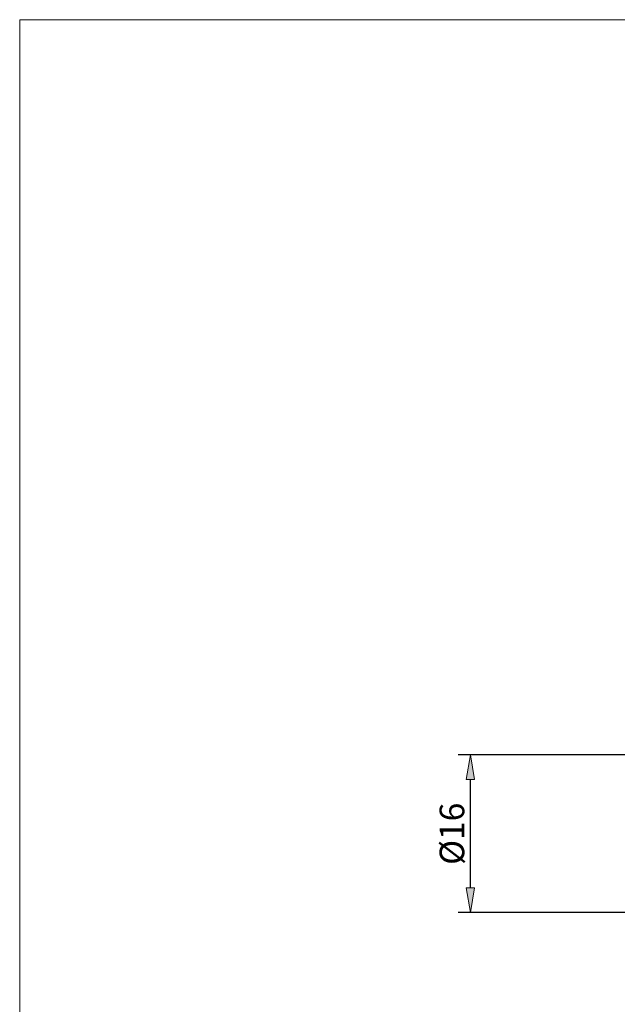
# Model space of a CAD drawing. Units: millimetres. Extents: x -135 to 143, y -100 to 100.
# Drawn here: x -135 to -74, y 0 to 100 of the extents above; entities that cross this region are included whole.
import ezdxf

# ---------------------------------------------------------------- set-up
doc = ezdxf.new("R2010")
doc.units = ezdxf.units.MM
doc.header["$MEASUREMENT"] = 0
doc.layers.get('0').update_dxf_attribs({"lineweight": 0})
doc.layers.add('Bemassung', color=7, linetype='Continuous', lineweight=0)
doc.layers.add('Rahmen', color=7, linetype='Continuous', lineweight=0)
doc.styles.get("Standard").update_dxf_attribs({"font": 'Arial'})
doc.dimstyles.new('BEM-ISBE', dxfattribs={"dimtxt": 2.5, "dimasz": 2.5, "dimexe": 1.25, "dimexo": 0.625, "dimtad": 1, "dimdec": 3, "dimzin": 0, "dimdsep": 46, "dimtxsty": 'Standard', "dimblk": 'VDDIM_DEFAULT', "dimcen": 0.09, "dimadec": 3, "dimazin": 0, "dimtol": 1, "dimtm": 1e-09, "dimtfac": 0.5, "dimtdec": 3, "dimtmove": 0, "dimatfit": 3, "dimfxl": 1, "dimtolj": 1, "dimtzin": 0, "dimarcsym": 0})

# ---------------------------------------------------------------- blocks, each defined once
blk = doc.blocks.new('VDDIM_DEFAULT')
at = {"linetype": 'Continuous'}
blk.add_hatch(color=0, dxfattribs=at).paths.add_polyline_path([(0, 0), (-1, -0.1665), (-1, 0.1665)], flags=0)
at = {"color": 0, "linetype": 'Continuous'}
blk.add_lwpolyline([(0, 0), (-1, -0.1665), (-1, 0.1665), (0, 0)], dxfattribs=at)
blk = doc.blocks.new('*D9')
at = {"layer": 'Bemassung', "color": 0, "lineweight": -2}
for p, q in [((-72.886, 25.177), (-90.136, 25.177)), ((-88.886, 11.677), (-88.886, 22.677)), ((-72.886, 9.177), (-90.136, 9.177))]:
    blk.add_line(p, q, dxfattribs=at)
at = {"layer": 'Defpoints', "color": 0}
for p in [(-88.886, 25.177), (-72.261, 25.177), (-72.261, 9.177)]:
    blk.add_point(p, dxfattribs=at)
at = {"layer": 'Bemassung', "color": 0, "lineweight": -2, "xscale": 2.5, "yscale": 2.5, "zscale": 2.5}
for p, rotation in [((-88.886, 25.177), 90), ((-88.886, 9.177), 270)]:
    blk.add_blockref('VDDIM_DEFAULT', p, dxfattribs=dict(at, rotation=rotation))
at = {"layer": 'Bemassung', "color": 0, "insert": (-89.511, 17.177), "char_height": 2.5, "attachment_point": 8, "rotation": 90}
blk.add_mtext('\\A1;%%c16', dxfattribs=at)

msp = doc.modelspace()

# ---------------------------------------------------------------- linework, layer by layer
at = {"layer": 'Rahmen'}
msp.add_lwpolyline([(-134.6503, 99.8316), (143.3549, 99.8316), (143.3549, -100.1036), (-134.6503, -100.1036)], close=True, dxfattribs=at)

# ---------------------------------------------------------------- dimensions: what is measured, and where the dimension line sits
at = {"layer": 'Bemassung'}
dim = msp.add_linear_dim(base=(-88.8857, 25.1774), p1=(-72.2606, 9.1774), p2=(-72.2606, 25.1774), angle=90, text='%%c<>', dimstyle='BEM-ISBE', override={"dimgap": 0.625, "dimlfac": 1, "dimzin": 8, "dimtol": 0, "dimlim": 0, "dimtp": 0, "dimtm": 0, "dimtzin": 8}, dxfattribs=at)
dim.commit()
dim.dimension.update_dxf_attribs({"geometry": '*D9', "text_midpoint": (-90.8571, 17.1774)})

doc.saveas('drawing.dxf')
